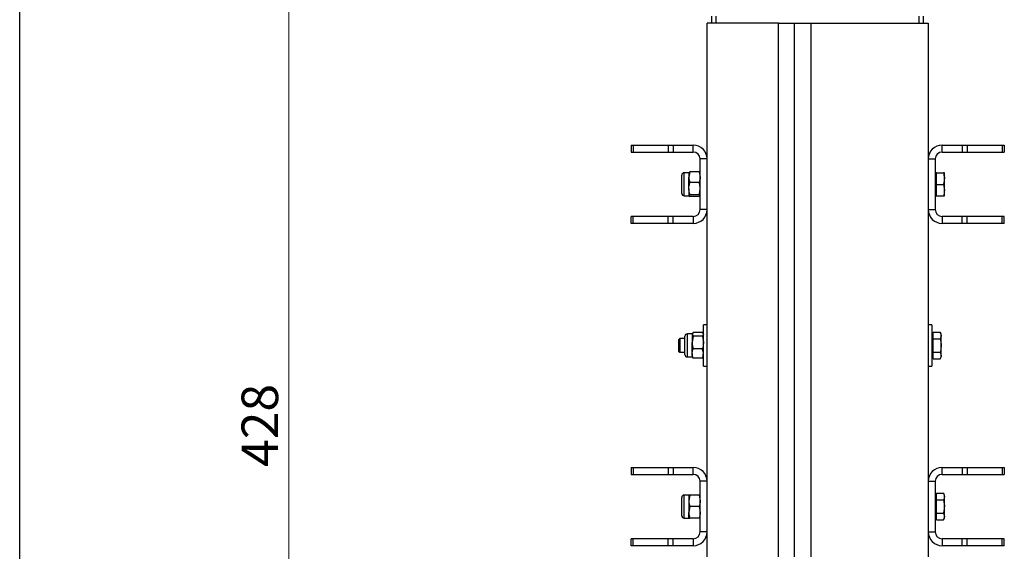
# Model space of a CAD drawing. Units: millimetres. Extents: x 8 to 201, y 4 to 288.
# Drawn here: x 21 to 78, y 214 to 245 of the extents above; entities that cross this region are included whole.
import ezdxf

# ---------------------------------------------------------------- set-up
doc = ezdxf.new("R2010")
doc.units = ezdxf.units.MM
doc.styles.add('SLDTEXTSTYLE0', font='TXT', dxfattribs={"width": 0.7})
doc.dimstyles.new('SLDDIMSTYLE4', dxfattribs={"dimtxt": 2.731911, "dimasz": 2.64, "dimexe": 0, "dimexo": 0.0625, "dimgap": 0.682978, "dimtad": 1, "dimdec": 0, "dimlfac": 7.5, "dimrnd": 1e-09, "dimzin": 12, "dimdsep": 46, "dimtxsty": 'SLDTEXTSTYLE0', "dimsah": 1, "dimcen": 0.09, "dimadec": 0, "dimazin": 3, "dimtfac": 1, "dimtdec": 0, "dimtofl": 0, "dimtmove": 0, "dimatfit": 3, "dimfxl": 0, "dimfrac": 2, "dimtolj": 1, "dimtzin": 12, "dimarcsym": 0})

# ---------------------------------------------------------------- blocks, each defined once
blk = doc.blocks.new('_D_6')
at = {"color": 7, "linetype": 'Continuous', "lineweight": 0}
for p, q in [((60.111, 249.788), (35.568, 249.788)), ((36.568, 192.668), (36.568, 249.788)), ((39.778, 192.668), (35.568, 192.668))]:
    blk.add_line(p, q, dxfattribs=at)
at = {"color": 7, "linetype": 'Continuous', "lineweight": 18}
for points in [[(36.568, 249.788), (36.16, 247.148), (36.976, 247.148)], [(36.568, 192.668), (36.976, 195.308), (36.16, 195.308)]]:
    blk.add_solid(points, dxfattribs=at)
at = {"color": 7, "linetype": 'Continuous', "lineweight": 18, "insert": (33.839, 218.619), "char_height": 2.1167, "attachment_point": 1, "rotation": 90, "style": 'SLDTEXTSTYLE0'}
blk.add_mtext('428', dxfattribs=at)

msp = doc.modelspace()

# ---------------------------------------------------------------- linework, layer by layer
at = {"color": 7, "linetype": 'Continuous', "lineweight": 25}
for p, q in [((21, 4), (21, 288)), ((61.0446, 244.3213), (61.0446, 244.7213)), ((61.3113, 244.3213), (61.3113, 244.7213)), ((73.0446, 244.3213), (73.0446, 244.7213)), ((73.3113, 244.3213), (73.3113, 244.7213)), ((60.7779, 213.4036), (60.7779, 244.3213)), ((64.9113, 244.3213), (60.7779, 244.3213)), ((64.9113, 213.4036), (64.9113, 244.3213)), ((64.9113, 244.3213), (65.1779, 244.3213)), ((65.1779, 244.3213), (66.5113, 244.3213)), ((65.8446, 213.4036), (65.8446, 244.3213)), ((66.5113, 244.3213), (66.7779, 244.3213)), ((66.7779, 244.3213), (66.7779, 213.4036)), ((66.7779, 244.3213), (73.5779, 244.3213)), ((73.5779, 244.3213), (73.5779, 213.4036)), ((56.3779, 237.2547), (56.3779, 236.8547)), ((56.3779, 237.2547), (56.4951, 237.2547)), ((56.4951, 237.2547), (56.4951, 236.8547)), ((56.4951, 237.2547), (58.5274, 237.2547)), ((58.5274, 237.2547), (58.5274, 236.8547)), ((58.5274, 237.2547), (58.8103, 237.2547)), ((58.8103, 237.2547), (58.8103, 236.8547)), ((58.8103, 237.2547), (59.9779, 237.2547)), ((59.9779, 236.8547), (59.9779, 237.2547)), ((74.3779, 236.8547), (74.3779, 237.2547)), ((74.3779, 237.2547), (75.5456, 237.2547)), ((75.5456, 237.2547), (75.5456, 236.8547)), ((75.5456, 237.2547), (75.8284, 237.2547)), ((75.8284, 237.2547), (75.8284, 236.8547)), ((75.8284, 237.2547), (77.8608, 237.2547)), ((77.8608, 237.2547), (77.8608, 236.8547)), ((77.8608, 237.2547), (77.9779, 237.2547)), ((77.9779, 237.2547), (77.9779, 236.8547)), ((56.3779, 236.8547), (56.4951, 236.8547)), ((56.4951, 236.8547), (58.5274, 236.8547)), ((58.5274, 236.8547), (58.8103, 236.8547)), ((58.8103, 236.8547), (59.9779, 236.8547)), ((74.3779, 236.8547), (75.5456, 236.8547)), ((75.5456, 236.8547), (75.8284, 236.8547)), ((75.8284, 236.8547), (77.8608, 236.8547)), ((77.8608, 236.8547), (77.9779, 236.8547)), ((60.7779, 236.4547), (60.3779, 236.4547)), ((60.3779, 233.5213), (60.3779, 236.4547)), ((60.7779, 233.5213), (60.7779, 236.4547)), ((73.5779, 236.4547), (73.9779, 236.4547)), ((73.5779, 236.4547), (73.5779, 233.5213)), ((73.9779, 236.4547), (73.9779, 233.5213)), ((59.3113, 234.7854), (59.3113, 235.5169)), ((59.7246, 235.6547), (59.449, 235.6547)), ((59.449, 234.7326), (59.449, 235.6547)), ((59.7841, 235.6991), (59.7246, 235.3936)), ((59.7246, 235.6547), (59.7246, 235.3936)), ((59.7246, 234.7326), (59.7246, 235.3936)), ((60.3184, 235.6991), (59.7841, 235.6991)), ((60.3184, 235.6991), (60.3779, 235.3936)), ((74.0446, 235.6547), (73.9779, 235.6547)), ((74.0446, 235.6546), (74.0446, 235.6589)), ((74.0446, 235.6589), (74.4517, 235.6589)), ((74.0446, 235.6503), (74.0446, 235.6546)), ((74.0446, 235.3149), (74.0446, 235.6503)), ((74.0446, 235.6503), (74.4517, 235.6503)), ((74.4517, 235.6589), (74.5113, 235.6546)), ((74.5113, 235.3149), (74.5113, 235.6546)), ((59.3113, 234.4591), (59.3113, 234.7854)), ((60.3184, 235.0882), (59.7841, 235.0882)), ((74.0446, 234.9794), (74.0446, 235.3149)), ((74.0446, 234.6482), (74.0446, 234.9794)), ((74.0446, 234.9794), (74.4517, 234.9794)), ((74.4517, 234.9794), (74.5113, 234.6482)), ((74.5113, 234.6482), (74.5113, 235.3149)), ((59.449, 234.3213), (59.449, 234.7326)), ((59.449, 234.3213), (59.7246, 234.3213)), ((59.7246, 234.7326), (59.7246, 234.327)), ((59.7841, 234.3771), (59.7246, 234.327)), ((60.3184, 234.3771), (59.7841, 234.3771)), ((60.3184, 234.2769), (59.7841, 234.2769)), ((60.3184, 234.3771), (60.3779, 234.327)), ((73.9779, 234.3213), (74.0446, 234.3213)), ((74.0446, 234.3171), (74.0446, 234.6482)), ((74.0446, 234.3171), (74.4517, 234.3171)), ((74.4517, 234.3171), (74.5113, 234.3214)), ((74.5113, 234.3214), (74.5113, 234.6482)), ((56.3779, 232.7213), (56.3779, 233.1213)), ((56.4951, 233.1213), (56.3779, 233.1213)), ((56.4951, 232.7213), (56.4951, 233.1213)), ((58.5274, 233.1213), (56.4951, 233.1213)), ((58.5274, 232.7213), (58.5274, 233.1213)), ((58.8103, 233.1213), (58.5274, 233.1213)), ((58.8103, 232.7213), (58.8103, 233.1213)), ((59.9779, 233.1213), (58.8103, 233.1213)), ((59.9779, 233.1213), (59.9779, 232.7213)), ((60.7779, 233.5213), (60.3779, 233.5213)), ((73.5779, 233.5213), (73.9779, 233.5213)), ((74.3779, 233.1213), (74.3779, 232.7213)), ((75.5456, 233.1213), (74.3779, 233.1213)), ((75.5456, 232.7213), (75.5456, 233.1213)), ((75.8284, 233.1213), (75.5456, 233.1213)), ((75.8284, 232.7213), (75.8284, 233.1213)), ((77.8608, 233.1213), (75.8284, 233.1213)), ((77.8608, 232.7213), (77.8608, 233.1213)), ((77.9779, 233.1213), (77.8608, 233.1213)), ((77.9779, 232.7213), (77.9779, 233.1213)), ((56.4951, 232.7213), (56.3779, 232.7213)), ((58.5274, 232.7213), (56.4951, 232.7213)), ((58.8103, 232.7213), (58.5274, 232.7213)), ((59.9779, 232.7213), (58.8103, 232.7213)), ((75.5456, 232.7213), (74.3779, 232.7213)), ((75.8284, 232.7213), (75.5456, 232.7213)), ((77.8608, 232.7213), (75.8284, 232.7213)), ((77.9779, 232.7213), (77.8608, 232.7213)), ((60.7779, 226.8547), (60.5646, 226.8547)), ((60.5646, 225.6547), (60.5646, 226.8547)), ((73.7913, 226.8547), (73.5779, 226.8547)), ((73.7913, 226.8547), (73.7913, 224.4547)), ((59.9113, 226.3213), (59.6357, 226.3213)), ((59.6357, 225.1829), (59.6357, 226.3213)), ((59.9708, 226.3984), (59.9113, 226.2985)), ((59.9284, 226.3511), (59.9113, 226.3213)), ((59.9113, 226.3213), (59.9113, 226.2985)), ((59.9113, 226.2985), (59.9113, 225.8267)), ((60.505, 226.3984), (59.9708, 226.3984)), ((60.505, 226.3984), (60.5369, 226.345)), ((60.5646, 226.3213), (60.5474, 226.3511)), ((73.8579, 226.3213), (73.7913, 226.3213)), ((73.8579, 226.232), (73.8579, 226.4245)), ((73.8579, 226.4245), (74.265, 226.4245)), ((73.8579, 226.0396), (73.8579, 226.232)), ((74.3246, 226.3213), (74.265, 226.4245)), ((74.265, 226.4245), (74.3246, 226.232)), ((74.3246, 226.232), (74.3246, 226.3213)), ((74.3246, 225.6547), (74.3246, 226.232)), ((59.1985, 226.0547), (59.1246, 225.9807)), ((59.1246, 225.9807), (59.1246, 225.3286)), ((59.4979, 226.0547), (59.1985, 226.0547)), ((59.1985, 226.0547), (59.1985, 225.2547)), ((59.4979, 225.2804), (59.4979, 226.1836)), ((59.9708, 226.1986), (59.9113, 225.8267)), ((59.9113, 225.1829), (59.9113, 225.8267)), ((60.505, 226.1986), (59.9708, 226.1986)), ((60.505, 226.1986), (60.5646, 225.8267)), ((60.5646, 224.4547), (60.5646, 225.6547)), ((73.8579, 225.6547), (73.8579, 226.0396)), ((73.8579, 226.0396), (74.265, 226.0396)), ((73.8579, 225.2698), (73.8579, 225.6547)), ((74.3246, 225.0773), (74.3246, 225.6547)), ((59.1246, 225.3286), (59.1985, 225.2547)), ((59.1985, 225.2547), (59.4979, 225.2547)), ((59.4979, 225.1258), (59.4979, 225.2804)), ((59.6357, 224.988), (59.6357, 225.1829)), ((59.9113, 225.1829), (59.9113, 224.988)), ((60.505, 225.4549), (59.9708, 225.4549)), ((73.8579, 225.2698), (74.265, 225.2698)), ((73.8579, 225.0773), (73.8579, 225.2698)), ((73.8579, 224.8849), (73.8579, 225.0773)), ((74.265, 225.2698), (74.3246, 225.0773)), ((74.3246, 224.988), (74.3246, 225.0773)), ((59.6357, 224.988), (59.9113, 224.988)), ((59.9113, 224.988), (59.9284, 224.9583)), ((59.9708, 224.911), (59.939, 224.9644)), ((60.505, 224.911), (59.9708, 224.911)), ((60.505, 224.911), (60.5369, 224.9644)), ((60.5474, 224.9583), (60.5646, 224.988)), ((73.7913, 224.988), (73.8579, 224.988)), ((73.8579, 224.8849), (74.265, 224.8849)), ((74.265, 224.8849), (74.3246, 224.988)), ((60.5646, 224.4547), (60.7779, 224.4547)), ((73.5779, 224.4547), (73.7913, 224.4547)), ((56.3779, 218.588), (56.3779, 218.188)), ((56.3779, 218.588), (56.4951, 218.588)), ((56.4951, 218.588), (56.4951, 218.188)), ((56.4951, 218.588), (58.5274, 218.588)), ((58.5274, 218.588), (58.5274, 218.188)), ((58.5274, 218.588), (58.8103, 218.588)), ((58.8103, 218.588), (58.8103, 218.188)), ((58.8103, 218.588), (59.9779, 218.588)), ((59.9779, 218.188), (59.9779, 218.588)), ((74.3779, 218.188), (74.3779, 218.588)), ((74.3779, 218.588), (75.5456, 218.588)), ((75.5456, 218.588), (75.5456, 218.188)), ((75.5456, 218.588), (75.8284, 218.588)), ((75.8284, 218.588), (75.8284, 218.188)), ((75.8284, 218.588), (77.8608, 218.588)), ((77.8608, 218.588), (77.8608, 218.188)), ((77.8608, 218.588), (77.9779, 218.588)), ((77.9779, 218.588), (77.9779, 218.188)), ((56.3779, 218.188), (56.4951, 218.188)), ((56.4951, 218.188), (58.5274, 218.188)), ((58.5274, 218.188), (58.8103, 218.188)), ((58.8103, 218.188), (59.9779, 218.188)), ((60.7779, 217.788), (60.3779, 217.788)), ((60.3779, 214.8547), (60.3779, 217.788)), ((60.7779, 214.8547), (60.7779, 217.788)), ((73.5779, 217.788), (73.9779, 217.788)), ((73.5779, 217.788), (73.5779, 214.8547)), ((73.9779, 217.788), (73.9779, 214.8547)), ((74.3779, 218.188), (75.5456, 218.188)), ((75.5456, 218.188), (75.8284, 218.188)), ((75.8284, 218.188), (77.8608, 218.188)), ((77.8608, 218.188), (77.9779, 218.188)), ((74.0446, 216.8987), (74.0446, 217.0911)), ((74.0446, 217.0911), (74.4517, 217.0911)), ((74.5113, 216.988), (74.4517, 217.0911)), ((74.4517, 217.0911), (74.5113, 216.8987)), ((59.3113, 215.7925), (59.3113, 216.8502)), ((59.7246, 216.988), (59.449, 216.988)), ((59.449, 215.6547), (59.449, 216.988)), ((59.7246, 216.988), (59.7246, 216.6538)), ((59.7841, 216.9874), (59.7246, 216.6538)), ((59.7246, 216.6538), (59.7246, 215.9871)), ((60.3184, 216.9886), (59.7841, 216.9886)), ((60.3184, 216.9874), (59.7841, 216.9874)), ((60.3184, 216.9874), (60.3779, 216.6538)), ((74.0446, 216.988), (73.9779, 216.988)), ((74.0446, 216.7062), (74.0446, 216.8987)), ((74.0446, 216.3213), (74.0446, 216.7062)), ((74.0446, 216.7062), (74.4517, 216.7062)), ((74.5113, 216.8987), (74.5113, 216.988)), ((74.5113, 216.3213), (74.5113, 216.8987)), ((59.7841, 216.3201), (59.7246, 215.9871)), ((59.7246, 215.6547), (59.7246, 215.9871)), ((60.3184, 216.3201), (59.7841, 216.3201)), ((60.3184, 216.3201), (60.3779, 215.9871)), ((74.0446, 215.9364), (74.0446, 216.3213)), ((74.5113, 215.744), (74.5113, 216.3213)), ((59.449, 215.6547), (59.7246, 215.6547)), ((60.3184, 215.6541), (59.7841, 215.6541)), ((73.9779, 215.6547), (74.0446, 215.6547)), ((74.0446, 215.9364), (74.4517, 215.9364)), ((74.0446, 215.744), (74.0446, 215.9364)), ((74.0446, 215.5515), (74.0446, 215.744)), ((74.0446, 215.5515), (74.4517, 215.5515)), ((74.4517, 215.9364), (74.5113, 215.744)), ((74.4517, 215.5515), (74.5113, 215.6547)), ((74.5113, 215.6547), (74.5113, 215.744)), ((60.7779, 214.8547), (60.3779, 214.8547)), ((73.5779, 214.8547), (73.9779, 214.8547)), ((56.3779, 214.0547), (56.3779, 214.4547)), ((56.4951, 214.4547), (56.3779, 214.4547)), ((56.4951, 214.0547), (56.4951, 214.4547)), ((58.5274, 214.4547), (56.4951, 214.4547)), ((58.5274, 214.0547), (58.5274, 214.4547)), ((58.8103, 214.4547), (58.5274, 214.4547)), ((58.8103, 214.0547), (58.8103, 214.4547)), ((59.9779, 214.4547), (58.8103, 214.4547)), ((59.9779, 214.4547), (59.9779, 214.0547)), ((74.3779, 214.4547), (74.3779, 214.0547)), ((75.5456, 214.4547), (74.3779, 214.4547)), ((75.5456, 214.0547), (75.5456, 214.4547)), ((75.8284, 214.4547), (75.5456, 214.4547)), ((75.8284, 214.0547), (75.8284, 214.4547)), ((77.8608, 214.4547), (75.8284, 214.4547)), ((77.8608, 214.0547), (77.8608, 214.4547)), ((77.9779, 214.4547), (77.8608, 214.4547)), ((77.9779, 214.0547), (77.9779, 214.4547)), ((56.4951, 214.0547), (56.3779, 214.0547)), ((58.5274, 214.0547), (56.4951, 214.0547)), ((58.8103, 214.0547), (58.5274, 214.0547)), ((59.9779, 214.0547), (58.8103, 214.0547)), ((75.5456, 214.0547), (74.3779, 214.0547)), ((75.8284, 214.0547), (75.5456, 214.0547)), ((77.8608, 214.0547), (75.8284, 214.0547)), ((77.9779, 214.0547), (77.8608, 214.0547))]:
    msp.add_line(p, q, dxfattribs=at)
for centre, radius, start, end in [((59.9779, 236.4547), 0.8, 0, 90), ((74.3779, 236.4547), 0.8, 90, 180), ((59.9779, 236.4547), 0.4, 0, 90), ((74.3779, 236.4547), 0.4, 90, 180), ((59.449, 235.5169), 0.1378, 90, 180), ((59.449, 234.4591), 0.1378, 180, 270), ((59.9779, 233.5213), 0.8, 270, 0), ((59.9779, 233.5213), 0.4, 270, 0), ((74.3779, 233.5213), 0.8, 180, 270), ((74.3779, 233.5213), 0.4, 180, 270), ((59.6357, 226.1836), 0.1378, 90, 180), ((59.6357, 225.1258), 0.1378, 180, 270), ((59.9779, 217.788), 0.8, 0, 90), ((74.3779, 217.788), 0.8, 90, 180), ((59.9779, 217.788), 0.4, 0, 90), ((74.3779, 217.788), 0.4, 90, 180), ((59.449, 216.8502), 0.1378, 90, 180), ((59.449, 215.7925), 0.1378, 180, 270), ((59.9779, 214.8547), 0.8, 270, 0), ((59.9779, 214.8547), 0.4, 270, 0), ((74.3779, 214.8547), 0.8, 180, 270), ((74.3779, 214.8547), 0.4, 180, 270)]:
    msp.add_arc(centre, radius, start, end, dxfattribs=at)
for points, knots in [([(59.7246, 235.649), (59.7246, 235.6502), (59.7255, 235.6671), (59.7559, 235.6837), (59.7841, 235.6991)], [0, 0, 0, 0, 0.0702006, 1, 1, 1, 1]), ([(59.7246, 235.3936), (59.7246, 235.3864), (59.7255, 235.2833), (59.7559, 235.1822), (59.7841, 235.0882)], [0, 0, 0, 0, 0.0702006, 1, 1, 1, 1]), ([(60.3779, 235.649), (60.3779, 235.6502), (60.377, 235.6671), (60.3466, 235.6837), (60.3184, 235.6991)], [0, 0, 0, 0, 0.0702006, 1, 1, 1, 1]), ([(60.3779, 235.3936), (60.3779, 235.3864), (60.377, 235.2833), (60.3466, 235.1822), (60.3184, 235.0882)], [0, 0, 0, 0, 0.07020058, 1, 1, 1, 1]), ([(74.5113, 235.6546), (74.5112, 235.6545), (74.5103, 235.6531), (74.48, 235.6517), (74.4517, 235.6503)], [0, 0, 0, 0, 0.07020058, 1, 1, 1, 1]), ([(74.4517, 235.6503), (74.4761, 235.5653), (74.5078, 235.4547), (74.5106, 235.3412), (74.5113, 235.3149)], [0, 0, 0, 0, 0.7681507, 1, 1, 1, 1]), ([(59.7246, 234.7326), (59.7255, 234.765), (59.7288, 234.8853), (59.7607, 235.0025), (59.7841, 235.0882)], [0, 0, 0, 0, 0.2686336, 1, 1, 1, 1]), ([(60.3779, 234.7326), (60.377, 234.765), (60.3737, 234.8853), (60.3418, 235.0025), (60.3184, 235.0882)], [0, 0, 0, 0, 0.2686336, 1, 1, 1, 1]), ([(74.5113, 235.3149), (74.5038, 235.2253), (74.4942, 235.1117), (74.4591, 235.0025), (74.4517, 234.9794)], [0, 0, 0, 0, 0.7889992, 1, 1, 1, 1]), ([(59.7841, 234.3771), (59.7751, 234.407), (59.7402, 234.5228), (59.7313, 234.6433), (59.7246, 234.7326)], [0, 0, 0, 0, 0.2575513, 1, 1, 1, 1]), ([(59.7246, 234.327), (59.7246, 234.3258), (59.7255, 234.3089), (59.7559, 234.2923), (59.7841, 234.2769)], [0, 0, 0, 0, 0.0702006, 1, 1, 1, 1]), ([(60.3184, 234.3771), (60.3274, 234.407), (60.3623, 234.5228), (60.3713, 234.6433), (60.3779, 234.7326)], [0, 0, 0, 0, 0.2575513, 1, 1, 1, 1]), ([(60.3779, 234.327), (60.3779, 234.3258), (60.377, 234.3089), (60.3466, 234.2923), (60.3184, 234.2769)], [0, 0, 0, 0, 0.0702006, 1, 1, 1, 1]), ([(74.5113, 234.6482), (74.5112, 234.6404), (74.5103, 234.5286), (74.48, 234.419), (74.4517, 234.3171)], [0, 0, 0, 0, 0.0702006, 1, 1, 1, 1]), ([(59.9113, 226.2985), (59.9113, 226.2961), (59.9122, 226.2624), (59.9425, 226.2293), (59.9708, 226.1986)], [0, 0, 0, 0, 0.0702006, 1, 1, 1, 1]), ([(60.5646, 226.2985), (60.5645, 226.2961), (60.5637, 226.2624), (60.5333, 226.2293), (60.505, 226.1986)], [0, 0, 0, 0, 0.0702006, 1, 1, 1, 1]), ([(74.3246, 226.232), (74.3245, 226.2275), (74.3237, 226.1625), (74.2933, 226.0988), (74.265, 226.0396)], [0, 0, 0, 0, 0.0702006, 1, 1, 1, 1]), ([(59.9113, 225.8267), (59.9113, 225.8179), (59.9122, 225.6923), (59.9425, 225.5693), (59.9708, 225.4549)], [0, 0, 0, 0, 0.0702006, 1, 1, 1, 1]), ([(60.5646, 225.8267), (60.5645, 225.8179), (60.5637, 225.6923), (60.5333, 225.5693), (60.505, 225.4549)], [0, 0, 0, 0, 0.0702006, 1, 1, 1, 1]), ([(74.265, 226.0396), (74.2894, 225.9421), (74.3211, 225.8151), (74.3239, 225.6849), (74.3246, 225.6547)], [0, 0, 0, 0, 0.7681507, 1, 1, 1, 1]), ([(74.3246, 225.6547), (74.3171, 225.5519), (74.3076, 225.4216), (74.2725, 225.2962), (74.265, 225.2698)], [0, 0, 0, 0, 0.78899924, 1, 1, 1, 1]), ([(59.9113, 225.1829), (59.9121, 225.2076), (59.9154, 225.2997), (59.9474, 225.3893), (59.9708, 225.4549)], [0, 0, 0, 0, 0.2686336, 1, 1, 1, 1]), ([(59.9708, 224.911), (59.9618, 224.9338), (59.9269, 225.0224), (59.9179, 225.1145), (59.9113, 225.1829)], [0, 0, 0, 0, 0.2575513, 1, 1, 1, 1]), ([(60.5646, 225.1829), (60.5637, 225.2076), (60.5604, 225.2997), (60.5284, 225.3893), (60.505, 225.4549)], [0, 0, 0, 0, 0.26863361, 1, 1, 1, 1]), ([(60.505, 224.911), (60.514, 224.9338), (60.5489, 225.0224), (60.5579, 225.1145), (60.5646, 225.1829)], [0, 0, 0, 0, 0.2575513, 1, 1, 1, 1]), ([(74.3246, 225.0773), (74.3245, 225.0728), (74.3237, 225.0078), (74.2933, 224.9441), (74.265, 224.8849)], [0, 0, 0, 0, 0.0702006, 1, 1, 1, 1]), ([(59.7841, 216.9886), (59.7751, 216.9886), (59.7402, 216.9884), (59.7313, 216.9882), (59.7246, 216.988)], [0, 0, 0, 0, 0.2575513, 1, 1, 1, 1]), ([(59.7246, 216.988), (59.7255, 216.988), (59.7288, 216.9877), (59.7607, 216.9875), (59.7841, 216.9874)], [0, 0, 0, 0, 0.2686336, 1, 1, 1, 1]), ([(59.7246, 216.6538), (59.7246, 216.6459), (59.7255, 216.5332), (59.7559, 216.4228), (59.7841, 216.3201)], [0, 0, 0, 0, 0.0702006, 1, 1, 1, 1]), ([(60.3184, 216.9886), (60.3274, 216.9886), (60.3623, 216.9884), (60.3713, 216.9882), (60.3779, 216.988)], [0, 0, 0, 0, 0.2575513, 1, 1, 1, 1]), ([(60.3779, 216.988), (60.377, 216.988), (60.3737, 216.9877), (60.3418, 216.9875), (60.3184, 216.9874)], [0, 0, 0, 0, 0.2686336, 1, 1, 1, 1]), ([(60.3779, 216.6538), (60.3779, 216.6459), (60.377, 216.5332), (60.3466, 216.4228), (60.3184, 216.3201)], [0, 0, 0, 0, 0.0702006, 1, 1, 1, 1]), ([(74.5113, 216.8987), (74.5112, 216.8941), (74.5103, 216.8291), (74.48, 216.7655), (74.4517, 216.7062)], [0, 0, 0, 0, 0.0702006, 1, 1, 1, 1]), ([(74.4517, 216.7062), (74.4761, 216.6087), (74.5078, 216.4818), (74.5106, 216.3515), (74.5113, 216.3213)], [0, 0, 0, 0, 0.7681507, 1, 1, 1, 1]), ([(59.7246, 215.9871), (59.7246, 215.9792), (59.7255, 215.8667), (59.7559, 215.7565), (59.7841, 215.6541)], [0, 0, 0, 0, 0.0702006, 1, 1, 1, 1]), ([(60.3779, 215.9871), (60.3779, 215.9792), (60.377, 215.8667), (60.3466, 215.7565), (60.3184, 215.6541)], [0, 0, 0, 0, 0.0702006, 1, 1, 1, 1]), ([(74.5113, 216.3213), (74.5038, 216.2185), (74.4942, 216.0882), (74.4591, 215.9629), (74.4517, 215.9364)], [0, 0, 0, 0, 0.78899924, 1, 1, 1, 1]), ([(59.7246, 215.6547), (59.7255, 215.6546), (59.7288, 215.6544), (59.7607, 215.6542), (59.7841, 215.6541)], [0, 0, 0, 0, 0.2686336, 1, 1, 1, 1]), ([(60.3779, 215.6547), (60.377, 215.6546), (60.3737, 215.6544), (60.3418, 215.6542), (60.3184, 215.6541)], [0, 0, 0, 0, 0.2686336, 1, 1, 1, 1]), ([(74.5113, 215.744), (74.5112, 215.7394), (74.5103, 215.6744), (74.48, 215.6108), (74.4517, 215.5515)], [0, 0, 0, 0, 0.0702006, 1, 1, 1, 1])]:
    msp.add_open_spline(points, degree=3, knots=knots, dxfattribs=at)

# ---------------------------------------------------------------- dimensions: what is measured, and where the dimension line sits
at = {"color": 7, "linetype": 'Continuous', "lineweight": 18}
dim = msp.add_linear_dim(base=(36.5679, 249.788), p1=(40.7779, 192.668), p2=(61.1113, 249.788), angle=90, dimstyle='SLDDIMSTYLE4', dxfattribs=at)
dim.commit()
dim.dimension.update_dxf_attribs({"geometry": '_D_6', "text_midpoint": (36.5679, 221.228), "dimtype": 160})

doc.saveas('drawing.dxf')
